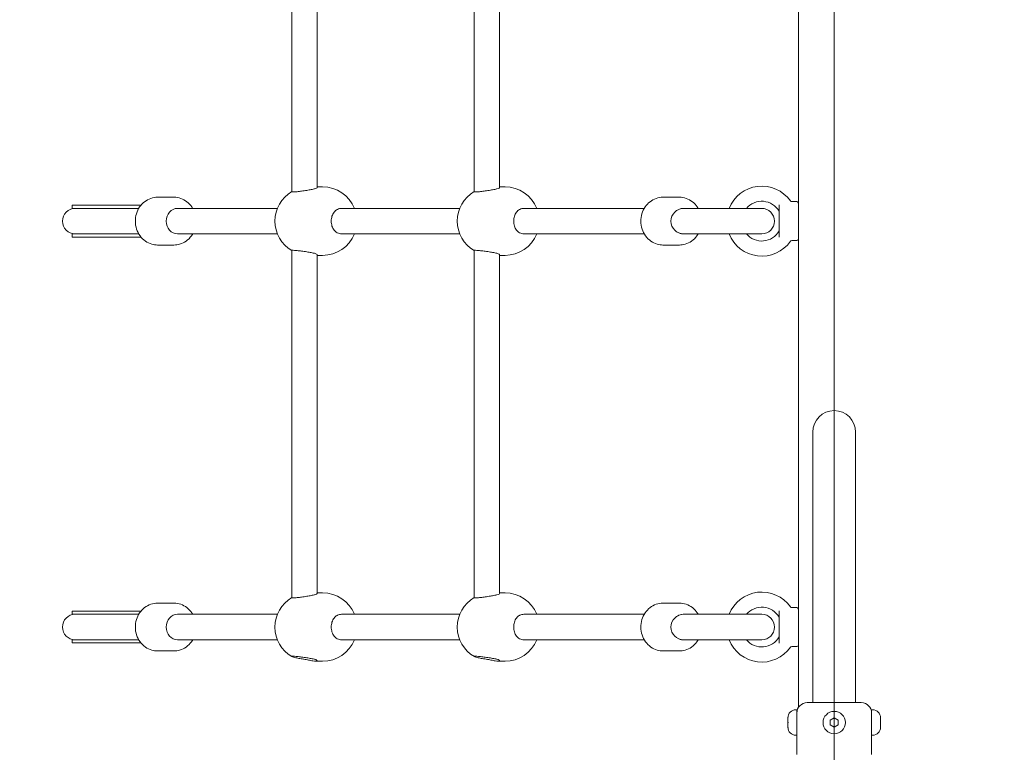
# Model space of a CAD drawing. Units: millimetres. Extents: x 3667 to 19490, y 3013 to 14155.
# Drawn here: x 11979 to 12597, y 7669 to 8129 of the extents above; entities that cross this region are included whole.
import ezdxf

# ---------------------------------------------------------------- set-up
doc = ezdxf.new("R2010")
doc.units = ezdxf.units.MM
doc.header["$LTSCALE"] = 60
doc.layers.add('Dimension (ISO)', color=7, linetype='Continuous', lineweight=18)
doc.layers.add('Visible (ISO)', color=7, linetype='Continuous', lineweight=18)
doc.layers.add('Fall Zone', color=5, linetype='Continuous', lineweight=20, true_color=0x0000ff)
doc.styles.add('Note Text (ISO)', font='tahoma.ttf')
doc.dimstyles.new('Aplay Dimension Styles M', dxfattribs={"dimscale": 60, "dimtxt": 2.5, "dimasz": 2.5, "dimexe": 3.175, "dimexo": 2, "dimgap": 0.762, "dimtad": 1, "dimdec": 1, "dimlfac": 0.001, "dimrnd": 1e-08, "dimzin": 0, "dimdsep": 46, "dimtxsty": 'Note Text (ISO)', "dimcen": 0.09, "dimdle": 10, "dimclrd": 256, "dimclre": 256, "dimclrt": 7, "dimadec": 0, "dimazin": 0, "dimtfac": 1.40208, "dimtofl": 0, "dimtmove": 0, "dimatfit": 3, "dimfxl": 1, "dimtolj": 1, "dimtzin": 0, "dimlwd": -1, "dimlwe": -1, "dimarcsym": 0})

# ---------------------------------------------------------------- blocks, each defined once
blk = doc.blocks.new('*D51')
at = {"layer": 'Defpoints', "color": 0, "transparency": 16777216}
for p in [(5709.93, 9740.23), (19489.93, 7130.3), (19489.93, 3257.96)]:
    blk.add_point(p, dxfattribs=at)
at = {"layer": 'Dimension (ISO)', "transparency": 16777216}
for p, q in [((5709.93, 9620.23), (5709.93, 3067.46)), ((19489.93, 7010.3), (19489.93, 3067.46)), ((5859.93, 3257.96), (19339.93, 3257.96))]:
    blk.add_line(p, q, dxfattribs=at)
for points in [[(5859.93, 3282.96), (5859.93, 3232.96), (5709.93, 3257.96)], [(19339.93, 3282.96), (19339.93, 3232.96), (19489.93, 3257.96)]]:
    blk.add_solid(points, dxfattribs=at)
at = {"layer": 'Dimension (ISO)', "color": 7, "transparency": 16777216, "insert": (12599.93, 3460.53), "char_height": 150, "attachment_point": 2, "style": 'Note Text (ISO)'}
blk.add_mtext('\\A1;13.8 m', dxfattribs=at)
blk = doc.blocks.new('*D52')
at = {"layer": 'Defpoints', "color": 0, "transparency": 16777216}
for p in [(11464.93, 14155.3), (3871.78, 3664.7), (13769.29, 3664.7)]:
    blk.add_point(p, dxfattribs=at)
at = {"layer": 'Dimension (ISO)', "transparency": 16777216}
for p, q in [((11344.93, 14155.3), (3681.28, 14155.3)), ((3871.78, 14005.3), (3871.78, 3814.7)), ((13649.29, 3664.7), (3681.28, 3664.7))]:
    blk.add_line(p, q, dxfattribs=at)
for points in [[(3846.78, 14005.3), (3896.78, 14005.3), (3871.78, 14155.3)], [(3846.78, 3814.7), (3896.78, 3814.7), (3871.78, 3664.7)]]:
    blk.add_solid(points, dxfattribs=at)
at = {"layer": 'Dimension (ISO)', "color": 7, "transparency": 16777216, "insert": (3669.91, 8910), "char_height": 150, "attachment_point": 2, "rotation": 90, "style": 'Note Text (ISO)'}
blk.add_mtext('\\A1;10.5 m', dxfattribs=at)

msp = doc.modelspace()

# ---------------------------------------------------------------- linework, layer by layer
at = {"layer": 'Fall Zone'}
msp.add_line((12489.93, 6030.3), (12489.93, 10230.3), dxfattribs=at)
for centre in [(12464.93, 7655.3), (13464.93, 7655.3)]:
    msp.add_arc(centre, 1600, 90, 180, dxfattribs=at)
at = {"layer": 'Visible (ISO)'}
for p, q in [((12467.43, 7697.27), (12467.43, 8563.34)), ((12149.37, 8021.27), (12149.37, 8239.33)), ((12165.37, 8024), (12165.37, 8236.6)), ((12263.89, 8021.27), (12263.89, 8239.33)), ((12279.89, 8024), (12279.89, 8236.6)), ((12165.37, 8024.3), (12168.76, 8024.3)), ((12279.89, 8024.3), (12283.28, 8024.3)), ((12075.43, 8017.8), (12065.1, 8017.8)), ((12382.43, 8017.8), (12392.76, 8017.8)), ((12011.43, 8012.8), (12022.74, 8012.8)), ((12011.43, 8010.8), (12011.43, 8012.8)), ((12051.59, 8012.8), (12022.74, 8012.8)), ((12051.59, 8012.8), (12054.7, 8012.8)), ((12455.43, 7992.67), (12455.43, 8012.93)), ((12466.43, 8015.05), (12463.23, 8015.05)), ((12011.43, 8010.8), (12022.74, 8010.8)), ((12051.59, 8010.8), (12022.74, 8010.8)), ((12051.59, 8010.8), (12053.3, 8010.8)), ((12140.32, 8010.8), (12077.67, 8010.8)), ((12254.84, 8010.8), (12180.51, 8010.8)), ((12370.63, 8010.8), (12295.03, 8010.8)), ((12395, 8010.8), (12395.43, 8010.8)), ((12444.43, 8010.8), (12395.43, 8010.8)), ((12423.93, 8010.8), (12397.17, 8010.8)), ((12022.74, 7994.8), (12011.43, 7994.8)), ((12011.43, 7994.8), (12011.43, 7992.8)), ((12022.74, 7992.8), (12011.43, 7992.8)), ((12022.74, 7994.8), (12051.59, 7994.8)), ((12022.74, 7992.8), (12051.59, 7992.8)), ((12053.3, 7994.8), (12051.59, 7994.8)), ((12054.7, 7992.8), (12051.59, 7992.8)), ((12140.32, 7994.8), (12077.67, 7994.8)), ((12254.84, 7994.8), (12180.51, 7994.8)), ((12370.63, 7994.8), (12295.03, 7994.8)), ((12395, 7994.8), (12395.43, 7994.8)), ((12395.43, 7994.8), (12444.43, 7994.8)), ((12397.17, 7994.8), (12423.93, 7994.8)), ((12075.43, 7987.8), (12065.1, 7987.8)), ((12382.43, 7987.8), (12392.76, 7987.8)), ((12466.43, 7990.55), (12463.23, 7990.55)), ((12149.37, 7766.27), (12149.37, 7984.33)), ((12165.37, 7769), (12165.37, 7981.6)), ((12165.37, 7981.3), (12168.76, 7981.3)), ((12263.89, 7766.27), (12263.89, 7984.33)), ((12279.89, 7769), (12279.89, 7981.6)), ((12279.89, 7981.3), (12283.28, 7981.3)), ((12476.48, 7870.3), (12476.48, 7715.3)), ((12503.38, 7715.3), (12503.38, 7870.3)), ((12165.37, 7769.3), (12168.76, 7769.3)), ((12279.89, 7769.3), (12283.28, 7769.3)), ((12011.43, 7757.8), (12022.74, 7757.8)), ((12011.43, 7755.8), (12011.43, 7757.8)), ((12051.59, 7757.8), (12022.74, 7757.8)), ((12051.59, 7757.8), (12054.7, 7757.8)), ((12075.43, 7762.8), (12065.1, 7762.8)), ((12382.43, 7762.8), (12392.76, 7762.8)), ((12455.43, 7737.67), (12455.43, 7757.93)), ((12466.43, 7760.05), (12463.23, 7760.05)), ((12011.43, 7755.8), (12022.74, 7755.8)), ((12051.59, 7755.8), (12022.74, 7755.8)), ((12051.59, 7755.8), (12053.3, 7755.8)), ((12140.32, 7755.8), (12077.67, 7755.8)), ((12254.84, 7755.8), (12180.51, 7755.8)), ((12370.63, 7755.8), (12295.03, 7755.8)), ((12395, 7755.8), (12395.43, 7755.8)), ((12444.43, 7755.8), (12395.43, 7755.8)), ((12423.93, 7755.8), (12397.17, 7755.8)), ((12022.74, 7739.8), (12011.43, 7739.8)), ((12011.43, 7739.8), (12011.43, 7737.8)), ((12022.74, 7739.8), (12051.59, 7739.8)), ((12053.3, 7739.8), (12051.59, 7739.8)), ((12140.32, 7739.8), (12077.67, 7739.8)), ((12254.84, 7739.8), (12180.51, 7739.8)), ((12370.63, 7739.8), (12295.03, 7739.8)), ((12395, 7739.8), (12395.43, 7739.8)), ((12395.43, 7739.8), (12444.43, 7739.8)), ((12397.17, 7739.8), (12423.93, 7739.8)), ((12022.74, 7737.8), (12011.43, 7737.8)), ((12022.74, 7737.8), (12051.59, 7737.8)), ((12054.7, 7737.8), (12051.59, 7737.8)), ((12466.43, 7735.55), (12463.23, 7735.55)), ((12075.43, 7732.8), (12065.1, 7732.8)), ((12382.43, 7732.8), (12392.76, 7732.8)), ((12164.52, 7726.3), (12168.76, 7726.3)), ((12279.04, 7726.3), (12283.28, 7726.3)), ((12476.48, 7700.3), (12476.48, 7715.3)), ((12503.38, 7700.3), (12503.38, 7715.3)), ((12472.93, 7700.3), (12506.93, 7700.3)), ((12460.86, 7690.65), (12460.86, 7690.8)), ((12460.86, 7690.65), (12460.86, 7690.5)), ((12460.86, 7690.5), (12460.87, 7690.5)), ((12460.86, 7688.42), (12460.86, 7690.04)), ((12466.43, 7695.8), (12465.86, 7695.8)), ((12466.43, 7679.8), (12466.43, 7695.8)), ((12487.43, 7689.24), (12489.93, 7690.69)), ((12489.93, 7690.69), (12492.43, 7689.24)), ((12513.43, 7695.8), (12513.43, 7679.8)), ((12513.43, 7695.8), (12514, 7695.8)), ((12519, 7690.5), (12518.99, 7690.5)), ((12519, 7690.8), (12519, 7690.65)), ((12519, 7690.5), (12519, 7690.65)), ((12519, 7690.04), (12519, 7688.42)), ((12460.86, 7687.19), (12460.86, 7688.42)), ((12460.86, 7685.57), (12460.86, 7687.19)), ((12460.86, 7685.1), (12460.86, 7684.95)), ((12460.86, 7685.1), (12460.87, 7685.1)), ((12460.86, 7684.8), (12460.86, 7684.95)), ((12487.43, 7686.36), (12487.43, 7689.24)), ((12489.93, 7684.91), (12487.43, 7686.36)), ((12492.43, 7686.36), (12489.93, 7684.91)), ((12492.43, 7689.24), (12492.43, 7686.36)), ((12519, 7685.1), (12518.99, 7685.1)), ((12519, 7688.42), (12519, 7687.19)), ((12519, 7687.19), (12519, 7685.57)), ((12519, 7684.95), (12519, 7685.1)), ((12519, 7684.95), (12519, 7684.8)), ((12466.43, 7679.8), (12465.86, 7679.8)), ((12466.43, 7667.8), (12466.43, 7679.8)), ((12513.43, 7667.8), (12513.43, 7679.8)), ((12513.43, 7679.8), (12514, 7679.8))]:
    msp.add_line(p, q, dxfattribs=at)
msp.add_circle((12489.93, 7687.8), 7, dxfattribs=at)
for centre, radius, start, end in [((12168.76, 8002.8), 21.5, 21.84476, 90), ((12283.28, 8002.8), 21.5, 21.84476, 90), ((12444.43, 8002.8), 22, 35.17579, 158.67631), ((12160.28, 8002.8), 21.5, 120.47449, 239.52551), ((12274.79, 8002.8), 21.5, 120.47449, 239.52551), ((12444.43, 8002.8), 12.5, 29.59185, 140.20818), ((12463.23, 8016.05), 1, 215.17579, 270), ((12466.43, 8014.05), 1, 0, 90), ((12013.43, 8002.8), 8, 90, 270), ((12395.43, 8002.8), 8, 90, 270), ((12444.43, 8002.8), 8, 270, 90), ((12454.43, 8008.48), 1, 0, 29.59185), ((12168.76, 8002.8), 21.5, 270, 338.15524), ((12283.28, 8002.8), 21.5, 270, 338.15524), ((12444.43, 8002.8), 22, 201.32369, 324.82421), ((12444.43, 8002.8), 12.5, 219.79182, 330.40815), ((12454.43, 7997.12), 1, 330.40815, 0), ((12463.23, 7989.55), 1, 90, 144.82421), ((12466.43, 7991.55), 1, 270, 0), ((12489.93, 7870.3), 13.45, 0, 180), ((12160.28, 7747.8), 21.5, 120.47449, 239.93981), ((12168.76, 7747.8), 21.5, 21.84476, 90), ((12274.79, 7747.8), 21.5, 120.47449, 239.93981), ((12283.28, 7747.8), 21.5, 21.84476, 90), ((12444.43, 7747.8), 22, 35.17579, 158.67631), ((12444.43, 7747.8), 12.5, 29.59185, 140.20818), ((12463.23, 7761.05), 1, 215.17579, 270), ((12466.43, 7759.05), 1, 0, 90), ((12013.43, 7747.8), 8, 90, 270), ((12395.43, 7747.8), 8, 90, 270), ((12444.43, 7747.8), 8, 270, 90), ((12454.43, 7753.48), 1, 0, 29.59185), ((12168.76, 7747.8), 21.5, 270, 338.15524), ((12283.28, 7747.8), 21.5, 270, 338.15524), ((12444.43, 7747.8), 22, 201.32369, 324.82421), ((12444.43, 7747.8), 12.5, 219.79182, 330.40815), ((12454.43, 7742.12), 1, 330.40815, 0), ((12463.23, 7734.55), 1, 90, 144.82421), ((12466.43, 7736.55), 1, 270, 0), ((12472.93, 7693.8), 6.5, 90, 180), ((12506.93, 7693.8), 6.5, 0, 90), ((12465.86, 7690.8), 5, 90, 180), ((12514, 7690.8), 5, 0, 90), ((12465.86, 7684.8), 5, 180, 270), ((12514, 7684.8), 5, 270, 0)]:
    msp.add_arc(centre, radius, start, end, dxfattribs=at)
for centre, major_axis, start_param, end_param in [((12077.67, 8002.8), (0, -8), 3.141593, 6.283185), ((12395, 8002.8), (0, 8), 0, 0.52175), ((12395, 8002.8), (0, 8), 0, 0.52175), ((12395, 8002.8), (0, 8), 0, 0.52175), ((12395, 8002.8), (0, -8), 5.761435, 6.283185), ((12395, 8002.8), (0, -8), 5.761435, 6.283185), ((12395, 8002.8), (0, -8), 5.761435, 6.283185), ((12077.67, 7747.8), (0, -8), 3.141593, 6.283185), ((12395, 7747.8), (0, 8), 0, 0.52175), ((12395, 7747.8), (0, 8), 0, 0.52175), ((12395, 7747.8), (0, 8), 0, 0.52175), ((12395, 7747.8), (0, -8), 5.761435, 6.283185), ((12395, 7747.8), (0, -8), 5.761435, 6.283185), ((12395, 7747.8), (0, -8), 5.761435, 6.283185)]:
    msp.add_ellipse(centre, major_axis=major_axis, ratio=0.893485, start_param=start_param, end_param=end_param, dxfattribs=at)
for points, knots in [([(12165.37, 8024), (12165.37, 8023.87), (12165.22, 8023.7), (12164.67, 8023.36), (12164.19, 8023.17), (12163.56, 8023.02)], [1.576945, 1.576945, 1.576945, 1.576945, 1.8270716, 1.8270716, 2.1135717, 2.1135717, 2.1135717, 2.1135717]), ([(12279.89, 8024), (12279.89, 8023.87), (12279.74, 8023.7), (12279.19, 8023.36), (12278.71, 8023.17), (12278.08, 8023.02)], [1.576945, 1.576945, 1.576945, 1.576945, 1.8270716, 1.8270716, 2.1135717, 2.1135717, 2.1135717, 2.1135717]), ([(12065.1, 8017.8), (12063.65, 8017.8), (12062.2, 8017.56), (12059.44, 8016.6), (12058.14, 8015.89), (12055.77, 8014.07), (12054.73, 8012.95), (12052.98, 8010.39), (12052.3, 8008.95), (12051.38, 8005.9), (12051.15, 8004.28), (12051.18, 8001.03), (12051.44, 7999.4), (12052.44, 7996.31), (12053.18, 7994.85), (12055.05, 7992.27), (12056.18, 7991.15), (12058.7, 7989.38), (12060.08, 7988.71), (12062.69, 7987.97), (12063.9, 7987.8), (12065.1, 7987.8)], [2.164783, 2.164783, 2.164783, 2.164783, 2.464042, 2.464042, 2.767838, 2.767838, 3.082783, 3.082783, 3.409963, 3.409963, 3.745544, 3.745544, 4.083854, 4.083854, 4.419036, 4.419036, 4.745157, 4.745157, 5.058388, 5.058388, 5.306376, 5.306376, 5.306376, 5.306376]), ([(12075.43, 8017.8), (12076.88, 8017.8), (12078.32, 8017.56), (12081.08, 8016.6), (12082.39, 8015.89), (12084.75, 8014.07), (12085.8, 8012.95), (12086.85, 8011.4), (12087.04, 8011.11), (12087.22, 8010.8)], [4.1184021, 4.1184021, 4.1184021, 4.1184021, 4.417661, 4.417661, 4.7214567, 4.7214567, 5.0364016, 5.0364016, 5.1096949, 5.1096949, 5.1096949, 5.1096949]), ([(12163.56, 8023.02), (12163.52, 8023.01), (12163.47, 8023), (12162.73, 8022.83), (12161.86, 8022.66), (12160.07, 8022.32), (12159.02, 8022.15), (12156.88, 8021.81), (12155.8, 8021.66), (12153.89, 8021.41), (12152.94, 8021.3), (12151.33, 8021.16), (12150.67, 8021.12), (12149.77, 8021.12), (12149.47, 8021.16), (12149.38, 8021.24), (12149.37, 8021.26), (12149.37, 8021.27)], [-2.752699, -2.752699, -2.752699, -2.752699, -2.733595, -2.733595, -2.42815, -2.42815, -2.12228, -2.12228, -1.816409, -1.816409, -1.515242, -1.515242, -1.214075, -1.214075, -0.912908, -0.912908, -0.857138, -0.857138, -0.857138, -0.857138]), ([(12278.08, 8023.02), (12278.03, 8023.01), (12277.99, 8023), (12277.25, 8022.83), (12276.38, 8022.66), (12274.58, 8022.32), (12273.53, 8022.15), (12271.4, 8021.81), (12270.31, 8021.66), (12268.41, 8021.41), (12267.46, 8021.3), (12265.85, 8021.16), (12265.19, 8021.12), (12264.29, 8021.12), (12263.99, 8021.16), (12263.9, 8021.24), (12263.89, 8021.26), (12263.89, 8021.27)], [-2.752699, -2.752699, -2.752699, -2.752699, -2.733595, -2.733595, -2.42815, -2.42815, -2.12228, -2.12228, -1.816409, -1.816409, -1.515242, -1.515242, -1.214075, -1.214075, -0.912908, -0.912908, -0.857138, -0.857138, -0.857138, -0.857138]), ([(12382.43, 8017.8), (12380.98, 8017.8), (12379.53, 8017.56), (12376.77, 8016.6), (12375.47, 8015.89), (12373.1, 8014.07), (12372.06, 8012.95), (12370.31, 8010.39), (12369.63, 8008.95), (12368.71, 8005.9), (12368.48, 8004.28), (12368.51, 8001.03), (12368.77, 7999.4), (12369.77, 7996.31), (12370.51, 7994.85), (12372.38, 7992.27), (12373.51, 7991.15), (12376.03, 7989.38), (12377.41, 7988.71), (12380.03, 7987.97), (12381.23, 7987.8), (12382.43, 7987.8)], [2.573649, 2.573649, 2.573649, 2.573649, 2.872908, 2.872908, 3.176703, 3.176703, 3.491648, 3.491648, 3.818829, 3.818829, 4.15441, 4.15441, 4.492719, 4.492719, 4.827902, 4.827902, 5.154023, 5.154023, 5.467254, 5.467254, 5.715241, 5.715241, 5.715241, 5.715241]), ([(12392.76, 8017.8), (12394.21, 8017.8), (12395.65, 8017.56), (12398.41, 8016.6), (12399.72, 8015.89), (12402.08, 8014.07), (12403.13, 8012.95), (12404.18, 8011.4), (12404.37, 8011.11), (12404.55, 8010.8)], [3.7095365, 3.7095365, 3.7095365, 3.7095365, 4.0087953, 4.0087953, 4.3125911, 4.3125911, 4.627536, 4.627536, 4.7008293, 4.7008293, 4.7008293, 4.7008293]), ([(12177.84, 7995.49), (12177.09, 7995.9), (12176.44, 7996.48), (12175.38, 7997.85), (12174.93, 7998.74), (12174.32, 8000.71), (12174.17, 8001.79), (12174.17, 8003.82), (12174.32, 8004.89), (12174.93, 8006.86), (12175.38, 8007.75), (12176.44, 8009.12), (12177.09, 8009.7), (12177.84, 8010.11)], [2.759221, 2.759221, 2.759221, 2.759221, 3.045721, 3.045721, 3.350158, 3.350158, 3.654594, 3.654594, 3.959031, 3.959031, 4.263468, 4.263468, 4.549968, 4.549968, 4.549968, 4.549968]), ([(12177.84, 8010.11), (12177.89, 8010.14), (12177.94, 8010.16), (12178.81, 8010.6), (12179.69, 8010.8), (12180.51, 8010.8)], [4.529872, 4.529872, 4.529872, 4.529872, 4.5489755, 4.5489755, 4.854421, 4.854421, 4.854421, 4.854421]), ([(12292.36, 7995.49), (12291.61, 7995.9), (12290.96, 7996.48), (12289.9, 7997.85), (12289.45, 7998.74), (12288.84, 8000.71), (12288.69, 8001.79), (12288.69, 8003.82), (12288.84, 8004.89), (12289.45, 8006.86), (12289.9, 8007.75), (12290.96, 8009.12), (12291.61, 8009.7), (12292.36, 8010.11)], [2.759221, 2.759221, 2.759221, 2.759221, 3.045721, 3.045721, 3.350158, 3.350158, 3.654594, 3.654594, 3.959031, 3.959031, 4.263468, 4.263468, 4.549968, 4.549968, 4.549968, 4.549968]), ([(12292.36, 8010.11), (12292.41, 8010.14), (12292.46, 8010.16), (12293.33, 8010.6), (12294.21, 8010.8), (12295.03, 8010.8)], [4.529872, 4.529872, 4.529872, 4.529872, 4.5489755, 4.5489755, 4.854421, 4.854421, 4.854421, 4.854421]), ([(12087.22, 7994.8), (12086.97, 7994.37), (12086.69, 7993.95), (12085.47, 7992.27), (12084.34, 7991.15), (12081.82, 7989.38), (12080.44, 7988.71), (12077.83, 7987.97), (12076.63, 7987.8), (12075.43, 7987.8)], [6.268702, 6.268702, 6.268702, 6.268702, 6.3726551, 6.3726551, 6.6987759, 6.6987759, 7.0120074, 7.0120074, 7.2599948, 7.2599948, 7.2599948, 7.2599948]), ([(12180.51, 7994.8), (12179.69, 7994.8), (12178.81, 7995), (12177.94, 7995.44), (12177.89, 7995.46), (12177.84, 7995.49)], [7.2825708, 7.2825708, 7.2825708, 7.2825708, 7.5880163, 7.5880163, 7.6071198, 7.6071198, 7.6071198, 7.6071198]), ([(12295.03, 7994.8), (12294.21, 7994.8), (12293.33, 7995), (12292.46, 7995.44), (12292.41, 7995.46), (12292.36, 7995.49)], [7.2825708, 7.2825708, 7.2825708, 7.2825708, 7.5880163, 7.5880163, 7.6071198, 7.6071198, 7.6071198, 7.6071198]), ([(12404.55, 7994.8), (12404.3, 7994.37), (12404.02, 7993.95), (12402.8, 7992.27), (12401.68, 7991.15), (12399.15, 7989.38), (12397.77, 7988.71), (12395.16, 7987.97), (12393.96, 7987.8), (12392.76, 7987.8)], [5.8598364, 5.8598364, 5.8598364, 5.8598364, 5.9637895, 5.9637895, 6.2899103, 6.2899103, 6.6031418, 6.6031418, 6.8511292, 6.8511292, 6.8511292, 6.8511292]), ([(12149.37, 7984.33), (12149.37, 7984.34), (12149.38, 7984.36), (12149.47, 7984.44), (12149.77, 7984.48), (12150.67, 7984.48), (12151.33, 7984.44), (12152.94, 7984.3), (12153.89, 7984.19), (12155.8, 7983.95), (12156.88, 7983.79), (12159.02, 7983.46), (12160.07, 7983.28), (12161.86, 7982.95), (12162.73, 7982.77), (12163.47, 7982.6), (12163.52, 7982.59), (12163.56, 7982.58)], [0.857138, 0.857138, 0.857138, 0.857138, 0.912908, 0.912908, 1.214075, 1.214075, 1.515242, 1.515242, 1.816409, 1.816409, 2.12228, 2.12228, 2.42815, 2.42815, 2.733595, 2.733595, 2.752699, 2.752699, 2.752699, 2.752699]), ([(12163.56, 7982.58), (12164.19, 7982.44), (12164.67, 7982.24), (12165.22, 7981.9), (12165.37, 7981.74), (12165.37, 7981.6)], [2.7592208, 2.7592208, 2.7592208, 2.7592208, 3.045721, 3.045721, 3.2958476, 3.2958476, 3.2958476, 3.2958476]), ([(12263.89, 7984.33), (12263.89, 7984.34), (12263.9, 7984.36), (12263.99, 7984.44), (12264.29, 7984.48), (12265.19, 7984.48), (12265.85, 7984.44), (12267.46, 7984.3), (12268.41, 7984.19), (12270.31, 7983.95), (12271.4, 7983.79), (12273.53, 7983.46), (12274.58, 7983.28), (12276.38, 7982.95), (12277.25, 7982.77), (12277.99, 7982.6), (12278.03, 7982.59), (12278.08, 7982.58)], [0.857138, 0.857138, 0.857138, 0.857138, 0.912908, 0.912908, 1.214075, 1.214075, 1.515242, 1.515242, 1.816409, 1.816409, 2.12228, 2.12228, 2.42815, 2.42815, 2.733595, 2.733595, 2.752699, 2.752699, 2.752699, 2.752699]), ([(12278.08, 7982.58), (12278.71, 7982.44), (12279.19, 7982.24), (12279.74, 7981.9), (12279.89, 7981.74), (12279.89, 7981.6)], [2.7592208, 2.7592208, 2.7592208, 2.7592208, 3.045721, 3.045721, 3.2958476, 3.2958476, 3.2958476, 3.2958476]), ([(12163.56, 7768.02), (12163.52, 7768.01), (12163.47, 7768), (12162.73, 7767.83), (12161.86, 7767.66), (12160.07, 7767.32), (12159.02, 7767.15), (12156.88, 7766.81), (12155.8, 7766.66), (12153.89, 7766.41), (12152.94, 7766.3), (12151.33, 7766.16), (12150.67, 7766.12), (12149.77, 7766.12), (12149.47, 7766.16), (12149.38, 7766.24), (12149.37, 7766.26), (12149.37, 7766.27)], [-2.752699, -2.752699, -2.752699, -2.752699, -2.733595, -2.733595, -2.42815, -2.42815, -2.12228, -2.12228, -1.816409, -1.816409, -1.515242, -1.515242, -1.214075, -1.214075, -0.912908, -0.912908, -0.857138, -0.857138, -0.857138, -0.857138]), ([(12165.37, 7769), (12165.37, 7768.87), (12165.22, 7768.7), (12164.67, 7768.36), (12164.19, 7768.17), (12163.56, 7768.02)], [1.576945, 1.576945, 1.576945, 1.576945, 1.8270716, 1.8270716, 2.1135717, 2.1135717, 2.1135717, 2.1135717]), ([(12278.08, 7768.02), (12278.03, 7768.01), (12277.99, 7768), (12277.25, 7767.83), (12276.38, 7767.66), (12274.58, 7767.32), (12273.53, 7767.15), (12271.4, 7766.81), (12270.31, 7766.66), (12268.41, 7766.41), (12267.46, 7766.3), (12265.85, 7766.16), (12265.19, 7766.12), (12264.29, 7766.12), (12263.99, 7766.16), (12263.9, 7766.24), (12263.89, 7766.26), (12263.89, 7766.27)], [-2.752699, -2.752699, -2.752699, -2.752699, -2.733595, -2.733595, -2.42815, -2.42815, -2.12228, -2.12228, -1.816409, -1.816409, -1.515242, -1.515242, -1.214075, -1.214075, -0.912908, -0.912908, -0.857138, -0.857138, -0.857138, -0.857138]), ([(12279.89, 7769), (12279.89, 7768.87), (12279.74, 7768.7), (12279.19, 7768.36), (12278.71, 7768.17), (12278.08, 7768.02)], [1.576945, 1.576945, 1.576945, 1.576945, 1.8270716, 1.8270716, 2.1135717, 2.1135717, 2.1135717, 2.1135717]), ([(12065.1, 7762.8), (12063.65, 7762.8), (12062.2, 7762.56), (12059.44, 7761.6), (12058.14, 7760.89), (12055.77, 7759.07), (12054.73, 7757.95), (12052.98, 7755.39), (12052.3, 7753.95), (12051.38, 7750.9), (12051.15, 7749.28), (12051.18, 7746.03), (12051.44, 7744.4), (12052.44, 7741.31), (12053.18, 7739.85), (12055.05, 7737.27), (12056.18, 7736.15), (12058.7, 7734.38), (12060.08, 7733.71), (12062.69, 7732.97), (12063.9, 7732.8), (12065.1, 7732.8)], [2.706647, 2.706647, 2.706647, 2.706647, 3.005905, 3.005905, 3.309701, 3.309701, 3.624646, 3.624646, 3.951827, 3.951827, 4.287407, 4.287407, 4.625717, 4.625717, 4.9609, 4.9609, 5.28702, 5.28702, 5.600252, 5.600252, 5.848239, 5.848239, 5.848239, 5.848239]), ([(12075.43, 7762.8), (12076.88, 7762.8), (12078.32, 7762.56), (12081.08, 7761.6), (12082.39, 7760.89), (12084.75, 7759.07), (12085.8, 7757.95), (12086.85, 7756.4), (12087.04, 7756.11), (12087.22, 7755.8)], [3.5765388, 3.5765388, 3.5765388, 3.5765388, 3.8757976, 3.8757976, 4.1795934, 4.1795934, 4.4945383, 4.4945383, 4.5678315, 4.5678315, 4.5678315, 4.5678315]), ([(12382.43, 7762.8), (12380.98, 7762.8), (12379.53, 7762.56), (12376.77, 7761.6), (12375.47, 7760.89), (12373.1, 7759.07), (12372.06, 7757.95), (12370.31, 7755.39), (12369.63, 7753.95), (12368.71, 7750.9), (12368.48, 7749.28), (12368.51, 7746.03), (12368.77, 7744.4), (12369.77, 7741.31), (12370.51, 7739.85), (12372.38, 7737.27), (12373.51, 7736.15), (12376.03, 7734.38), (12377.41, 7733.71), (12380.03, 7732.97), (12381.23, 7732.8), (12382.43, 7732.8)], [1.590283, 1.590283, 1.590283, 1.590283, 1.889542, 1.889542, 2.193337, 2.193337, 2.508282, 2.508282, 2.835463, 2.835463, 3.171044, 3.171044, 3.509353, 3.509353, 3.844536, 3.844536, 4.170657, 4.170657, 4.483888, 4.483888, 4.731876, 4.731876, 4.731876, 4.731876]), ([(12392.76, 7762.8), (12394.21, 7762.8), (12395.65, 7762.56), (12398.41, 7761.6), (12399.72, 7760.89), (12402.08, 7759.07), (12403.13, 7757.95), (12404.18, 7756.4), (12404.37, 7756.11), (12404.55, 7755.8)], [4.6929024, 4.6929024, 4.6929024, 4.6929024, 4.9921613, 4.9921613, 5.295957, 5.295957, 5.6109019, 5.6109019, 5.6841952, 5.6841952, 5.6841952, 5.6841952]), ([(12177.84, 7740.49), (12177.09, 7740.9), (12176.44, 7741.48), (12175.38, 7742.85), (12174.93, 7743.74), (12174.32, 7745.71), (12174.17, 7746.79), (12174.17, 7748.82), (12174.32, 7749.89), (12174.93, 7751.86), (12175.38, 7752.75), (12176.44, 7754.12), (12177.09, 7754.7), (12177.84, 7755.11)], [2.759221, 2.759221, 2.759221, 2.759221, 3.045721, 3.045721, 3.350158, 3.350158, 3.654594, 3.654594, 3.959031, 3.959031, 4.263468, 4.263468, 4.549968, 4.549968, 4.549968, 4.549968]), ([(12177.84, 7755.11), (12177.89, 7755.14), (12177.94, 7755.16), (12178.81, 7755.6), (12179.69, 7755.8), (12180.51, 7755.8)], [4.529872, 4.529872, 4.529872, 4.529872, 4.5489755, 4.5489755, 4.854421, 4.854421, 4.854421, 4.854421]), ([(12292.36, 7740.49), (12291.61, 7740.9), (12290.96, 7741.48), (12289.9, 7742.85), (12289.45, 7743.74), (12288.84, 7745.71), (12288.69, 7746.79), (12288.69, 7748.82), (12288.84, 7749.89), (12289.45, 7751.86), (12289.9, 7752.75), (12290.96, 7754.12), (12291.61, 7754.7), (12292.36, 7755.11)], [2.759221, 2.759221, 2.759221, 2.759221, 3.045721, 3.045721, 3.350158, 3.350158, 3.654594, 3.654594, 3.959031, 3.959031, 4.263468, 4.263468, 4.549968, 4.549968, 4.549968, 4.549968]), ([(12292.36, 7755.11), (12292.41, 7755.14), (12292.46, 7755.16), (12293.33, 7755.6), (12294.21, 7755.8), (12295.03, 7755.8)], [4.529872, 4.529872, 4.529872, 4.529872, 4.5489755, 4.5489755, 4.854421, 4.854421, 4.854421, 4.854421]), ([(12087.22, 7739.8), (12086.97, 7739.37), (12086.69, 7738.95), (12085.47, 7737.27), (12084.34, 7736.15), (12081.82, 7734.38), (12080.44, 7733.71), (12077.83, 7732.97), (12076.63, 7732.8), (12075.43, 7732.8)], [5.7268387, 5.7268387, 5.7268387, 5.7268387, 5.8307918, 5.8307918, 6.1569126, 6.1569126, 6.4701441, 6.4701441, 6.7181315, 6.7181315, 6.7181315, 6.7181315]), ([(12180.51, 7739.8), (12179.69, 7739.8), (12178.81, 7740), (12177.94, 7740.44), (12177.89, 7740.46), (12177.84, 7740.49)], [7.2825708, 7.2825708, 7.2825708, 7.2825708, 7.5880163, 7.5880163, 7.6071198, 7.6071198, 7.6071198, 7.6071198]), ([(12295.03, 7739.8), (12294.21, 7739.8), (12293.33, 7740), (12292.46, 7740.44), (12292.41, 7740.46), (12292.36, 7740.49)], [7.2825708, 7.2825708, 7.2825708, 7.2825708, 7.5880163, 7.5880163, 7.6071198, 7.6071198, 7.6071198, 7.6071198]), ([(12404.55, 7739.8), (12404.3, 7739.37), (12404.02, 7738.95), (12402.8, 7737.27), (12401.68, 7736.15), (12399.15, 7734.38), (12397.77, 7733.71), (12395.16, 7732.97), (12393.96, 7732.8), (12392.76, 7732.8)], [6.8432024, 6.8432024, 6.8432024, 6.8432024, 6.9471555, 6.9471555, 7.2732763, 7.2732763, 7.5865077, 7.5865077, 7.8344951, 7.8344951, 7.8344951, 7.8344951]), ([(12156.99, 7727.58), (12156.93, 7727.59), (12156.86, 7727.6), (12155.72, 7727.77), (12154.68, 7727.95), (12153.78, 7728.11), (12152.88, 7728.28), (12152.01, 7728.46), (12150.61, 7728.79), (12150.08, 7728.95), (12149.46, 7729.19), (12149.31, 7729.3), (12149.47, 7729.44), (12149.77, 7729.48), (12150.67, 7729.48), (12151.33, 7729.44), (12152.94, 7729.3), (12153.89, 7729.19), (12155.8, 7728.95), (12156.88, 7728.79), (12159.02, 7728.46), (12160.07, 7728.28), (12161.86, 7727.95), (12162.73, 7727.77), (12163.47, 7727.6), (12163.52, 7727.59), (12163.56, 7727.58)], [-0.324549, -0.324549, -0.324549, -0.324549, -0.305445, -0.305445, 0, 0, 0, 0.30587, 0.30587, 0.611741, 0.611741, 0.912908, 0.912908, 1.214075, 1.214075, 1.515242, 1.515242, 1.816409, 1.816409, 2.12228, 2.12228, 2.42815, 2.42815, 2.733595, 2.733595, 2.752699, 2.752699, 2.752699, 2.752699]), ([(12163.56, 7727.58), (12164.19, 7727.44), (12164.67, 7727.24), (12165.28, 7726.87), (12165.43, 7726.66), (12165.28, 7726.38), (12164.98, 7726.3), (12164.06, 7726.3), (12163.4, 7726.38), (12161.78, 7726.66), (12160.83, 7726.87), (12159, 7727.24), (12157.99, 7727.44), (12156.99, 7727.58)], [2.759221, 2.759221, 2.759221, 2.759221, 3.045721, 3.045721, 3.350158, 3.350158, 3.654594, 3.654594, 3.959031, 3.959031, 4.263468, 4.263468, 4.549968, 4.549968, 4.549968, 4.549968]), ([(12271.51, 7727.58), (12271.44, 7727.59), (12271.38, 7727.6), (12270.24, 7727.77), (12269.2, 7727.95), (12268.3, 7728.11), (12267.4, 7728.28), (12266.53, 7728.46), (12265.13, 7728.79), (12264.6, 7728.95), (12263.98, 7729.19), (12263.83, 7729.3), (12263.99, 7729.44), (12264.29, 7729.48), (12265.19, 7729.48), (12265.85, 7729.44), (12267.46, 7729.3), (12268.41, 7729.19), (12270.31, 7728.95), (12271.4, 7728.79), (12273.53, 7728.46), (12274.58, 7728.28), (12276.38, 7727.95), (12277.25, 7727.77), (12277.99, 7727.6), (12278.03, 7727.59), (12278.08, 7727.58)], [-0.324549, -0.324549, -0.324549, -0.324549, -0.305445, -0.305445, 0, 0, 0, 0.30587, 0.30587, 0.611741, 0.611741, 0.912908, 0.912908, 1.214075, 1.214075, 1.515242, 1.515242, 1.816409, 1.816409, 2.12228, 2.12228, 2.42815, 2.42815, 2.733595, 2.733595, 2.752699, 2.752699, 2.752699, 2.752699]), ([(12278.08, 7727.58), (12278.71, 7727.44), (12279.19, 7727.24), (12279.8, 7726.87), (12279.95, 7726.66), (12279.79, 7726.38), (12279.49, 7726.3), (12278.58, 7726.3), (12277.92, 7726.38), (12276.3, 7726.66), (12275.35, 7726.87), (12273.51, 7727.24), (12272.51, 7727.44), (12271.51, 7727.58)], [2.759221, 2.759221, 2.759221, 2.759221, 3.045721, 3.045721, 3.350158, 3.350158, 3.654594, 3.654594, 3.959031, 3.959031, 4.263468, 4.263468, 4.549968, 4.549968, 4.549968, 4.549968]), ([(12460.86, 7690.65), (12460.86, 7690.69), (12460.86, 7690.74), (12460.87, 7690.85), (12460.88, 7690.93), (12460.91, 7691.09), (12460.93, 7691.17), (12460.96, 7691.27)], [0.29087265, 0.29087265, 0.29087265, 0.29087265, 0.32047351, 0.32047351, 0.35707667, 0.35707667, 0.39061204, 0.39061204, 0.39061204, 0.39061204]), ([(12460.96, 7691.27), (12460.94, 7691.16), (12460.92, 7691.06), (12460.88, 7690.71), (12460.86, 7690.47), (12460.86, 7690.17), (12460.86, 7690.1), (12460.86, 7690.04)], [0.0214085, 0.0214085, 0.0214085, 0.0214085, 0.0534182, 0.0534182, 0.1262074, 0.1262074, 0.1459244, 0.1459244, 0.1459244, 0.1459244]), ([(12519, 7690.04), (12519, 7690.2), (12518.99, 7690.37), (12518.97, 7690.71), (12518.96, 7690.88), (12518.92, 7691.12), (12518.91, 7691.19), (12518.9, 7691.27)], [0.297415, 0.297415, 0.297415, 0.297415, 0.340432, 0.340432, 0.3822607, 0.3822607, 0.4016851, 0.4016851, 0.4016851, 0.4016851]), ([(12518.9, 7691.27), (12518.93, 7691.14), (12518.96, 7691.03), (12518.99, 7690.81), (12519, 7690.72), (12519, 7690.65)], [0, 0, 0, 0, 0.057754, 0.057754, 0.1247507, 0.1247507, 0.1247507, 0.1247507]), ([(12460.86, 7688.42), (12460.86, 7688.36), (12460.86, 7688.3), (12460.86, 7688.14), (12460.87, 7688.05), (12460.91, 7687.9), (12460.93, 7687.85), (12460.96, 7687.8)], [0.3229177, 0.3229177, 0.3229177, 0.3229177, 0.3481107, 0.3481107, 0.3997938, 0.3997938, 0.443778, 0.443778, 0.443778, 0.443778]), ([(12460.96, 7687.8), (12460.92, 7687.74), (12460.9, 7687.67), (12460.86, 7687.47), (12460.86, 7687.34), (12460.86, 7687.19)], [0, 0, 0, 0, 0.0573742, 0.0573742, 0.1248195, 0.1248195, 0.1248195, 0.1248195]), ([(12460.86, 7685.57), (12460.86, 7685.4), (12460.86, 7685.23), (12460.88, 7684.89), (12460.89, 7684.73), (12460.93, 7684.49), (12460.94, 7684.41), (12460.96, 7684.34)], [0.297415, 0.297415, 0.297415, 0.297415, 0.340432, 0.340432, 0.3822607, 0.3822607, 0.4016851, 0.4016851, 0.4016851, 0.4016851]), ([(12460.96, 7684.34), (12460.92, 7684.46), (12460.9, 7684.58), (12460.86, 7684.79), (12460.86, 7684.88), (12460.86, 7684.95)], [0, 0, 0, 0, 0.057754, 0.057754, 0.1247507, 0.1247507, 0.1247507, 0.1247507]), ([(12518.9, 7687.8), (12518.93, 7687.86), (12518.96, 7687.94), (12518.99, 7688.14), (12519, 7688.27), (12519, 7688.42)], [0, 0, 0, 0, 0.0573742, 0.0573742, 0.1248195, 0.1248195, 0.1248195, 0.1248195]), ([(12519, 7687.19), (12519, 7687.25), (12519, 7687.3), (12518.99, 7687.46), (12518.98, 7687.55), (12518.95, 7687.7), (12518.92, 7687.76), (12518.9, 7687.8)], [0.3229177, 0.3229177, 0.3229177, 0.3229177, 0.3481107, 0.3481107, 0.3997938, 0.3997938, 0.443778, 0.443778, 0.443778, 0.443778]), ([(12518.9, 7684.34), (12518.92, 7684.44), (12518.93, 7684.54), (12518.98, 7684.89), (12518.99, 7685.13), (12519, 7685.43), (12519, 7685.5), (12519, 7685.57)], [0.0214085, 0.0214085, 0.0214085, 0.0214085, 0.0534182, 0.0534182, 0.1262074, 0.1262074, 0.1459244, 0.1459244, 0.1459244, 0.1459244]), ([(12519, 7684.95), (12519, 7684.91), (12519, 7684.87), (12518.98, 7684.75), (12518.97, 7684.68), (12518.94, 7684.51), (12518.92, 7684.43), (12518.9, 7684.34)], [0.29087265, 0.29087265, 0.29087265, 0.29087265, 0.32047351, 0.32047351, 0.35707667, 0.35707667, 0.39061204, 0.39061204, 0.39061204, 0.39061204])]:
    msp.add_open_spline(points, degree=3, knots=knots, dxfattribs=at)

# ---------------------------------------------------------------- dimensions: what is measured, and where the dimension line sits
at = {"layer": 'Dimension (ISO)'}
for base, p1, p2, angle, picture, middle in [((3871.78, 3664.7), (11464.93, 14155.3), (13769.29, 3664.7), 90, '*D52', (3871.78, 8910)), ((19489.93, 3257.96), (5709.93, 9740.23), (19489.93, 7130.3), 180, '*D51', (12599.93, 3257.96))]:
    dim = msp.add_linear_dim(base=base, p1=p1, p2=p2, angle=angle, text='<> m', dimstyle='Aplay Dimension Styles M', override={"dimgap": 0.762, "dimdec": 1, "dimlfac": 0.001, "dimpost": '', "dimtol": 0, "dimlim": 0, "dimtp": 0, "dimtm": 0, "dimtdec": 2, "dimatfit": 1}, dxfattribs=at)
    dim.commit()
    dim.dimension.update_dxf_attribs({"geometry": picture, "text_midpoint": middle, "dimtype": 160})

doc.saveas('drawing.dxf')
